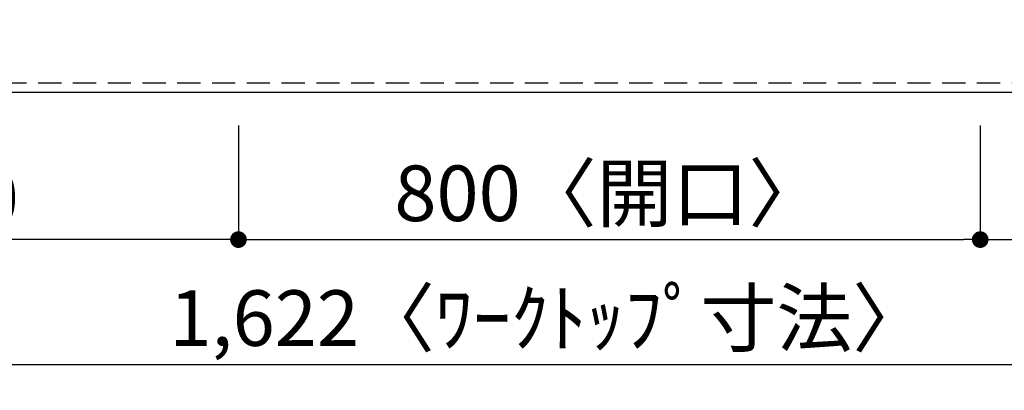
# Model space of a CAD drawing. Extents: x 28111 to 54233, y -21830 to -13430.
# Drawn here: x 30002 to 31064, y -15650 to -15250 of the extents above; entities that cross this region are included whole.
import ezdxf

# ---------------------------------------------------------------- set-up
doc = ezdxf.new("R2010")
doc.units = 0
doc.header["$LTSCALE"] = 50
doc.header["$MEASUREMENT"] = 0
doc.linetypes.add('HIDDEN', pattern=[0.375, 0.25, -0.125])
doc.layers.get('0').update_dxf_attribs({"linetype": 'CONTINUOUS'})
for name, color, linetype in [('121-キャビネット（中）', 253, 'HIDDEN'), ('126-甲板', 2, 'CONTINUOUS'), ('166-寸法B', 11, 'CONTINUOUS')]:
    doc.layers.add(name, color=color, linetype=linetype)
doc.styles.add('KH001', font='txt')
doc.dimstyles.new('KH1xx030', dxfattribs={"dimscale": 30, "dimtxt": 2, "dimasz": 0.6, "dimexe": 0.3, "dimexo": 1.2, "dimgap": 0.5, "dimtad": 3, "dimdec": 1, "dimdsep": 46, "dimlunit": 6, "dimtxsty": 'KH001', "dimblk": 'DOT', "dimcen": 1, "dimdle": 1, "dimclrd": 256, "dimclre": 256, "dimclrt": 256, "dimadec": 0, "dimazin": 0, "dimtfac": 1, "dimtdec": 1, "dimtix": 1, "dimtmove": 2, "dimatfit": 3, "dimldrblk": 'CLOSEDBLANK', "dimfxl": 1, "dimtolj": 1, "dimtzin": 0, "dimlwd": -1, "dimlwe": -1, "dimarcsym": 0})

# ---------------------------------------------------------------- blocks, each defined once
blk = doc.blocks.new('_Dot')
at = {"color": 0, "linetype": 'ByBlock', "lineweight": -2}
blk.add_line((-0.5, 0), (-1, 0), dxfattribs=at)
at = {"color": 0, "linetype": 'ByBlock', "const_width": 0.5}
blk.add_lwpolyline([(-0.25, 0, 1), (0.25, 0, 1)], format="xyb", close=True, dxfattribs=at)
blk = doc.blocks.new('*D165')
at = {"layer": '166-寸法B', "transparency": 16777216}
for p, q in [((30238.3, -15364.4), (30238.3, -15496.4)), ((31038.3, -15364.4), (31038.3, -15496.4)), ((30256.3, -15487.4), (31020.3, -15487.4))]:
    blk.add_line(p, q, dxfattribs=at)
at = {"layer": '166-寸法B', "transparency": 16777216, "xscale": 18, "yscale": 18, "zscale": 18, "rotation": 180}
blk.add_blockref('_Dot', (30238.3, -15487.4), dxfattribs=at)
at = {"layer": '166-寸法B', "transparency": 16777216, "xscale": 18, "yscale": 18, "zscale": 18}
blk.add_blockref('_Dot', (31038.3, -15487.4), dxfattribs=at)
at = {"layer": '166-寸法B', "transparency": 16777216, "insert": (30638.3, -15437.4), "char_height": 60, "attachment_point": 5, "style": 'KH001'}
blk.add_mtext('\\A1;800〈開口〉', dxfattribs=at)
blk = doc.blocks.new('_ClosedBlank')
at = {"color": 0, "linetype": 'ByBlock', "lineweight": -2}
for p, q in [((-1, 0.167), (0, 0)), ((-1, 0.167), (-1, -0.167)), ((0, 0), (-1, -0.167))]:
    blk.add_line(p, q, dxfattribs=at)
blk = doc.blocks.new('*D166')
at = {"layer": '166-寸法B', "transparency": 16777216}
for p, q in [((31038.3, -15364.4), (31038.3, -15496.4)), ((31250.3, -15364.4), (31250.3, -15496.4)), ((31056.3, -15487.4), (31232.3, -15487.4))]:
    blk.add_line(p, q, dxfattribs=at)
at = {"layer": '166-寸法B', "transparency": 16777216, "xscale": 18, "yscale": 18, "zscale": 18, "rotation": 180}
blk.add_blockref('_Dot', (31038.3, -15487.4), dxfattribs=at)
at = {"layer": '166-寸法B', "transparency": 16777216, "xscale": 18, "yscale": 18, "zscale": 18}
blk.add_blockref('_Dot', (31250.3, -15487.4), dxfattribs=at)
at = {"layer": '166-寸法B', "transparency": 16777216, "insert": (31144.3, -15442.4), "char_height": 60, "attachment_point": 5, "style": 'KH001'}
blk.add_mtext('\\A1;212', dxfattribs=at)
blk = doc.blocks.new('*D167')
at = {"layer": '166-寸法B', "transparency": 16777216}
for p, q in [((29628.3, -15364.4), (29628.3, -15496.4)), ((30238.3, -15364.4), (30238.3, -15496.4)), ((30220.3, -15487.4), (29646.3, -15487.4))]:
    blk.add_line(p, q, dxfattribs=at)
at = {"layer": '166-寸法B', "transparency": 16777216, "xscale": 18, "yscale": 18, "zscale": 18, "rotation": 180}
blk.add_blockref('_Dot', (29628.3, -15487.4), dxfattribs=at)
at = {"layer": '166-寸法B', "transparency": 16777216, "xscale": 18, "yscale": 18, "zscale": 18}
blk.add_blockref('_Dot', (30238.3, -15487.4), dxfattribs=at)
at = {"layer": '166-寸法B', "transparency": 16777216, "insert": (29933.3, -15442.4), "char_height": 60, "attachment_point": 5, "style": 'KH001'}
blk.add_mtext('\\A1;610', dxfattribs=at)
blk = doc.blocks.new('*D136')
at = {"layer": '166-寸法B', "transparency": 16777216}
for p, q in [((29628.3, -15364.4), (29628.3, -15631.4)), ((31250.3, -15364.4), (31250.3, -15631.4)), ((31232.3, -15622.4), (29646.3, -15622.4))]:
    blk.add_line(p, q, dxfattribs=at)
at = {"layer": '166-寸法B', "transparency": 16777216, "xscale": 18, "yscale": 18, "zscale": 18, "rotation": 180}
blk.add_blockref('_Dot', (29628.3, -15622.4), dxfattribs=at)
at = {"layer": '166-寸法B', "transparency": 16777216, "xscale": 18, "yscale": 18, "zscale": 18}
blk.add_blockref('_Dot', (31250.3, -15622.4), dxfattribs=at)
at = {"layer": '166-寸法B', "transparency": 16777216, "insert": (30573, -15572.1), "char_height": 60, "attachment_point": 5, "style": 'KH001'}
blk.add_mtext('\\A1;1,622〈ﾜｰｸﾄｯﾌﾟ寸法〉', dxfattribs=at)

msp = doc.modelspace()

# ---------------------------------------------------------------- linework, layer by layer
at = {"layer": '121-キャビネット（中）', "ltscale": 2}
msp.add_lwpolyline([(31247.32, -14659.43), (31247.32, -15318.43), (29618.32, -15318.43), (29618.32, -16347.43)], dxfattribs=at)
at = {"layer": '126-甲板'}
msp.add_lwpolyline([(29628.32, -15328.43), (31250.32, -15328.43), (31250.32, -14528.43), (28981.32, -14528.43), (28981.32, -16350.43), (28981.32, -16350.43)], dxfattribs=at)

# ---------------------------------------------------------------- dimensions: what is measured, and where the dimension line sits
at = {"layer": '166-寸法B'}
for base, p1, p2, picture, middle in [((29628.32, -15487.45), (30238.32, -15328.43), (29628.32, -15328.43), '*D167', (29933.32, -15442.45)), ((31250.32, -15487.45), (31038.32, -15328.43), (31250.32, -15328.43), '*D166', (31144.32, -15442.45))]:
    dim = msp.add_linear_dim(base=base, p1=p1, p2=p2, dimstyle='KH1xx030', dxfattribs=at)
    dim.commit()
    dim.dimension.update_dxf_attribs({"geometry": picture, "text_midpoint": middle})
dim = msp.add_linear_dim(base=(29628.32, -15622.45), p1=(31250.32, -15328.43), p2=(29628.32, -15328.43), text='<>〈ﾜｰｸﾄｯﾌﾟ寸法〉', dimstyle='KH1xx030', dxfattribs=at)
dim.commit()
dim.dimension.update_dxf_attribs({"geometry": '*D136', "text_midpoint": (30573.01, -15572.12), "dimtype": 128})
dim = msp.add_linear_dim(base=(31038.32, -15487.45), p1=(30238.32, -15328.43), p2=(31038.32, -15328.43), text='<>〈開口〉', dimstyle='KH1xx030', dxfattribs=at)
dim.commit()
dim.dimension.update_dxf_attribs({"geometry": '*D165', "text_midpoint": (30638.32, -15437.42)})

doc.saveas('drawing.dxf')
